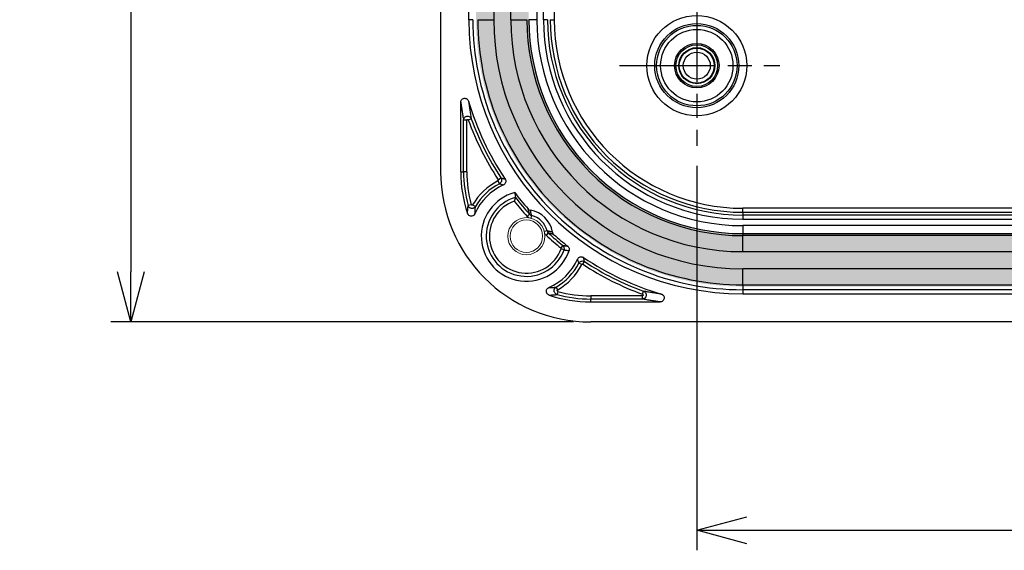
# Model space of a CAD drawing. Units: millimetres. Extents: x 0 to 2443, y 0 to 840.
# Drawn here: x 2058 to 2180, y 300 to 366 of the extents above; entities that cross this region are included whole.
import ezdxf

# ---------------------------------------------------------------- set-up
doc = ezdxf.new("R2010")
doc.units = ezdxf.units.MM
doc.linetypes.add('AM_ISO08W050', pattern=[18, 12, -1.5, 3, -1.5])
for name, color, linetype, lineweight in [('AM_5', 3, 'Continuous', 25), ('AM_7', 4, 'AM_ISO08W050', 25), ('ｶﾞｽｹｯﾄ', 5, 'Continuous', 25), ('ﾄｯﾌﾟｶﾊﾞｰ', 7, 'Continuous', 25), ('ﾌﾞﾗﾝﾄﾞﾌﾟﾗｸﾞ', 253, 'Continuous', 0)]:
    doc.layers.add(name, color=color, linetype=linetype, lineweight=lineweight)
doc.styles.get("Standard").update_dxf_attribs({"font": 'ISOCP.SHX', "bigfont": 'EXTFONT.SHX'})
doc.dimstyles.new('AM_ISO$0', dxfattribs={"dimtxt": 3.5, "dimasz": 2.5, "dimexe": 1, "dimexo": 1, "dimgap": 1.5, "dimtad": 1, "dimdsep": 46, "dimtxsty": 'STANDARD', "dimblk": 'OPEN30', "dimcen": 0, "dimclrd": 3, "dimclre": 3, "dimclrt": 2, "dimadec": 0, "dimazin": 2, "dimtp": 0.1, "dimtm": 0.1, "dimtfac": 0.71, "dimtmove": 0, "dimatfit": 3, "dimldrblk": 'OPEN30', "dimfxl": 1, "dimlwd": -1, "dimlwe": -1, "dimarcsym": 0})

# ---------------------------------------------------------------- blocks, each defined once
blk = doc.blocks.new('_Open30')
at = {"color": 0, "linetype": 'ByBlock', "lineweight": -2}
for p, q in [((-1, 0.26794919), (0, 0)), ((0, 0), (-1, -0.26794919)), ((0, 0), (-1, 0))]:
    blk.add_line(p, q, dxfattribs=at)
blk = doc.blocks.new('*D31')
at = {"layer": 'AM_5', "color": 3}
for p, q in [((2142.055734193546, 347.8038980825095), (2142.055734193546, 299.8540788342694)), ((2250.055734193544, 347.8038980825095), (2250.055734193544, 299.8540788342694)), ((2148.305734193546, 302.3540788342693), (2243.805734193544, 302.3540788342693))]:
    blk.add_line(p, q, dxfattribs=at)
at = {"layer": 'Defpoints', "color": 0}
for p in [(2142.055734193546, 350.3038980825095), (2250.055734193544, 350.3038980825095), (2250.055734193544, 302.3540788342693)]:
    blk.add_point(p, dxfattribs=at)
at = {"layer": 'AM_5', "color": 3, "xscale": 6.25, "yscale": 6.25, "zscale": 6.25, "rotation": 180}
blk.add_blockref('_Open30', (2142.055734193546, 302.3540788342693), dxfattribs=at)
at = {"layer": 'AM_5', "color": 3, "xscale": 6.25, "yscale": 6.25, "zscale": 6.25}
blk.add_blockref('_Open30', (2250.055734193544, 302.3540788342693), dxfattribs=at)
at = {"layer": 'AM_5', "color": 2, "insert": (2196.055734193545, 310.4790788342693), "char_height": 8.75, "attachment_point": 5}
blk.add_mtext('108', dxfattribs=at)
blk = doc.blocks.new('*D33')
at = {"layer": 'AM_5', "color": 3}
for p, q in [((2126.664482730916, 551.2747516495097), (2068.912539331819, 551.2747516495097)), ((2071.412539331819, 545.0247516495097), (2071.412539331819, 334.5830445155095)), ((2126.664482730916, 328.3330445155095), (2068.912539331819, 328.3330445155095))]:
    blk.add_line(p, q, dxfattribs=at)
at = {"layer": 'Defpoints', "color": 0}
for p in [(2129.164482730917, 551.2747516495097), (2071.412539331819, 328.3330445155095), (2129.164482730917, 328.3330445155095)]:
    blk.add_point(p, dxfattribs=at)
at = {"layer": 'AM_5', "color": 3, "xscale": 6.25, "yscale": 6.25, "zscale": 6.25}
for p, rotation in [((2071.412539331819, 551.2747516495097), 90), ((2071.412539331819, 328.3330445155095), 270)]:
    blk.add_blockref('_Open30', p, dxfattribs=dict(at, rotation=rotation))
at = {"layer": 'AM_5', "color": 2, "insert": (2063.286678111346, 439.8038980825099), "char_height": 8.75, "attachment_point": 5, "rotation": 90}
blk.add_mtext('223', dxfattribs=at)

msp = doc.modelspace()

# ---------------------------------------------------------------- hatches: boundary and pattern name
at = {"layer": 'ｶﾞｽｹｯﾄ'}
h = msp.add_hatch(color=256, dxfattribs=at)
edge = h.paths.add_edge_path()
edge.add_line((2121.07255561722, 439.8038980825094), (2121.072555624777, 366.0338980825095))
edge.add_arc((2147.785734201119, 366.03389808251), 26.71317857634222, 180.0000000000007, 270)
edge.add_line((2147.785734201119, 339.3207195061677), (2244.325734185973, 339.3207195061677))
edge.add_arc((2244.325734185973, 366.033898082509), 26.71317857634131, 269.999999999999, 360.0000000000012)
edge.add_line((2271.038912762314, 366.0338980825095), (2271.038912769872, 439.8038980825094))
edge.add_line((2271.038912769872, 439.8038980825094), (2277.612555617217, 439.8038980825094))
edge.add_line((2277.612555617217, 439.8038980825094), (2277.612555617217, 366.0338980876144))
edge.add_arc((2244.325734176692, 366.0338980993829), 33.28682144052527, 270.00000001203, 359.99999997974334, ccw=False)
edge.add_line((2244.325734183681, 332.7470766588576), (2147.785734203411, 332.7470766588576))
edge.add_arc((2147.785742925163, 366.0339068042622), 33.28683014540588, 180.0000150037458, 269.9999849874683, ccw=False)
edge.add_line((2114.498912779759, 366.0338980876145), (2114.498912769875, 439.8038980825096))
edge.add_line((2114.498912769875, 439.8038980825094), (2121.07255561722, 439.8038980825094))

# ---------------------------------------------------------------- linework, layer by layer
at = {"layer": 'AM_7'}
for p, q in [((2142.055734193544, 370.3038980825095), (2142.055734193547, 350.3038980825095)), ((2132.407821964953, 360.3038982474168), (2152.407821964953, 360.3038982474168))]:
    msp.add_line(p, q, dxfattribs=at)
at = {"layer": 'ﾄｯﾌﾟｶﾊﾞｰ'}
for p, q in [((2113.604474416305, 366.0338980825095), (2113.604474416305, 513.5738980825093)), ((2116.717111743156, 513.5738980825093), (2116.717111743156, 366.0338980825095)), ((2118.854356643935, 366.0338980825095), (2118.854356643935, 513.5738980825093)), ((2122.100630663265, 513.5738980825093), (2122.100630663265, 366.0338980825095)), ((2122.918761341735, 366.0338980825095), (2122.918761341735, 513.5738980825093)), ((2124.268578580945, 513.5738980825093), (2124.268578580945, 366.0338980825095)), ((2110.084880626516, 405.1170959820295), (2110.084880626516, 347.0630445154796)), ((2114.104169829807, 366.0338980825095), (2113.604474416305, 366.0338980825095)), ((2114.718330089119, 366.0338980825095), (2116.717111743156, 366.0338980825095)), ((2118.854356643935, 366.0338980825095), (2120.853138297972, 366.0338980825095)), ((2122.100630663265, 366.0338980825095), (2121.101239836251, 366.0338980825095)), ((2123.418456755235, 366.0338980825095), (2122.918761341735, 366.0338980825095)), ((2123.768883167446, 366.0338980825095), (2124.268578580945, 366.0338980825095)), ((2112.584880626515, 347.0630445154796), (2112.584880598535, 355.7302501410095)), ((2113.344515879961, 353.4971608195395), (2112.94457679738, 353.497160937668)), ((2112.944576817195, 347.0630445154796), (2112.944576801169, 353.497160869133)), ((2113.344515895255, 347.0630445154796), (2113.344515879961, 353.4971608178007)), ((2113.538423999044, 353.531448775957), (2113.914112072437, 353.6685988489407)), ((2112.584880626515, 347.0630445154796), (2112.944576817195, 347.0630445154796)), ((2113.344515895255, 347.0630445154796), (2112.944576817193, 347.0630445154796)), ((2117.236397606509, 345.9341987470689), (2117.419333834203, 345.5785506019647)), ((2117.274339856854, 346.0778395173934), (2117.609045053106, 346.2967543365401)), ((2113.897694092722, 342.9630773137046), (2113.512055752866, 342.8570851722529)), ((2114.080502231177, 342.9392538781172), (2114.426096346667, 342.7379681040904)), ((2121.187963743303, 341.7651449262639), (2120.892525122158, 341.4955762049758)), ((2244.325734193546, 342.5167424699095), (2147.785734193545, 342.5167424699095)), ((2147.785734193545, 342.0170470564081), (2147.785734193545, 342.5167424699095)), ((2147.785734199535, 342.0170470564085), (2147.785734219513, 341.6666206441509)), ((2147.785734199535, 342.0170470564085), (2244.325734187556, 342.0170470564085)), ((2244.325734167577, 341.6666206441509), (2147.785734219513, 341.6666206441509)), ((2147.785734193545, 341.6666206441537), (2147.785734193545, 341.1669252313595)), ((2121.435540020977, 341.6168968948416), (2121.352365740359, 341.2862764661472)), ((2147.785734193545, 341.1669252313595), (2244.325734193546, 341.1669252313595)), ((2123.368732951953, 339.6837038118874), (2123.038112595079, 339.6005295550549)), ((2123.516980958664, 339.4361276723189), (2123.247412254456, 339.1406890711623)), ((2244.325734193546, 340.3487945522295), (2147.785734193545, 340.3487945522295)), ((2147.785734193545, 340.3487945522295), (2147.785734193545, 339.349403725214)), ((2147.78573419894, 339.3494037252117), (2244.325734188151, 339.3494037252117)), ((2147.78573419894, 339.3494037252117), (2147.785734217784, 339.1013021869201)), ((2244.325734169307, 339.1013021869201), (2147.785734217784, 339.1013021869201)), ((2147.785734193545, 337.1025205334729), (2147.785734193545, 339.1013021869344)), ((2125.339069822306, 337.8814375974075), (2125.089740224114, 337.5687300367311)), ((2125.497047300805, 337.3196872438257), (2125.121384705408, 337.4563720650942)), ((2147.785734193545, 337.1025205334729), (2244.325734193546, 337.1025205334729)), ((2127.6860348616, 335.484561502481), (2127.330386709275, 335.667497694516)), ((2127.829675628637, 335.5225037447544), (2128.048590452342, 335.8572089417107)), ((2244.325734193546, 334.9652756321095), (2147.785734193545, 334.9652756321095)), ((2147.785734193545, 332.9664939780728), (2147.785734193545, 334.9652756321095)), ((2124.691090005349, 332.328666129272), (2124.489804200257, 332.6742602510581)), ((2124.714913421787, 332.1458579830276), (2124.608921269705, 331.7602196327154)), ((2135.283284908996, 331.7865878804691), (2135.420434674441, 332.1622749957565)), ((2147.785734197899, 332.9664939780946), (2147.785734213327, 332.3523337187576)), ((2147.785734197899, 332.9664939780946), (2244.325734189192, 332.9664939780946)), ((2244.325734173765, 332.3523337187576), (2147.785734213327, 332.3523337187576)), ((2147.785734193545, 332.352333718778), (2147.785734193545, 331.8526383053095)), ((2147.785734193545, 331.8526383053095), (2244.325734193546, 331.8526383053095)), ((2135.248996900865, 331.5926797689094), (2128.814880626515, 331.5926797842094)), ((2128.814880626515, 331.5926797842094), (2128.814880626515, 331.1927407061469)), ((2135.248996925858, 331.1927406830096), (2128.814880626515, 331.1927407061094)), ((2128.814880626515, 330.8330445155095), (2128.814880626515, 331.1927407061094)), ((2128.814880626515, 330.8330445155095), (2137.482071549545, 330.8330444899095)), ((2135.248996900966, 331.5926797689094), (2135.248996900966, 331.1927406944954)), ((2263.296587760575, 328.3330445155095), (2128.814880626515, 328.3330445155095))]:
    msp.add_line(p, q, dxfattribs=at)
for radius in [6.245054930740999, 5.245664103722001, 5.016851026106, 4.517155612596, 2.774977327052, 2.6, 2.25, 2.184510413908999, 1.684529452376]:
    msp.add_circle((2142.055734193546, 360.3038980825095), radius, dxfattribs=at)
for centre, radius, start, end in [((2147.785734193545, 366.0338980825095), 34.18125977724002, 180, 270), ((2147.785734193545, 366.0338980825095), 33.68156436373001, 180, 270.0000000336371), ((2147.785734193545, 366.0338980825095), 33.06740410441998, 180, 270.0000000075299), ((2147.785734193545, 366.0338980825095), 31.06862245038998, 180, 270), ((2147.785734193545, 366.0338980825095), 28.93137754960999, 180, 270), ((2147.785734193545, 366.0338980825095), 26.93259589557998, 180, 270.0000000515631), ((2147.785734193545, 366.0338980825095), 26.68449435729002, 180, 270.0000000115945), ((2147.785734193545, 366.0338980825095), 25.68510353028001, 180, 270), ((2147.785734193545, 366.0338980825095), 24.86697285181002, 180, 270), ((2147.785734193545, 366.0338980825095), 24.36727743830003, 180, 270.0000000610471), ((2147.785734193545, 366.0338980825095), 24.01685102610999, 180, 270.0000000142782), ((2147.785734193545, 366.0338980825095), 23.51715561259997, 180, 270), ((2147.785734193544, 366.033898082509), 35.69841538982893, 196.5376158023013, 213.8363549535367), ((2147.785734193544, 366.0338980825086), 36.45805065856799, 200.0553020515719, 213.1867992759912), ((2147.785734193545, 366.0338980825095), 36.05811158050981, 200.0553020149593, 213.1867992787295), ((2128.814880626515, 347.0630445154796), 18.73000000000005, 180, 270), ((2128.814880626515, 347.0630445154796), 16.23000000000018, 180, 198.6533153390482), ((2128.814880626514, 347.0630445154793), 15.87030380931868, 180, 195.3681840030605), ((2128.814880626516, 347.0630445154796), 15.47036473126056, 180, 195.368183989712), ((2120.785734193546, 339.0338980825092), 7.759635268739203, 117.2201204516812, 149.7820190609119), ((2120.785734193546, 339.0338980825095), 7.000000000000037, 114.1418026794265, 156.4382428890899), ((2120.785734193545, 339.0338980825095), 7.359696190675898, 117.2201204803912, 149.7820189773901), ((2120.785734193546, 339.0338980825095), 5.628573850850995, 104.9409039912995, 341.3742059156267), ((2147.785734193549, 366.0338980825127), 35.69841538983482, 217.1566603465233, 221.3791631401258), ((2120.785734193546, 339.0338980825095), 5.013480820884987, 105.8132655239918, 340.0060881363518), ((2120.785734193546, 339.0338980825095), 4.613724490077004, 109.0981341244759, 340.0060882477835), ((2147.785734193553, 366.0338980825163), 36.40568546380036, 218.4540532466551, 222.3784383595388), ((2147.78573419355, 366.0338980825134), 36.00574638573598, 218.0176941784874, 222.3784383601319), ((2120.785734193546, 339.0338980825095), 3.278573850851007, 8.966018031604289, 81.03398108844718), ((2120.785734193546, 339.0338980825095), 2.663480820884948, 14.12089685547904, 75.87910792337085), ((2120.785734260176, 339.0338980884112), 2.374999933108362, 5.060102286568446, 5.062979049994721), ((2147.785734193564, 366.0338980825309), 36.00574638575832, 227.6215615059356, 231.4337640303566), ((2147.785734193545, 366.0338980825093), 35.69841538982968, 228.6208368894568, 232.2924153232691), ((2147.785734193547, 366.0338980825116), 36.40568546379269, 227.6215615052255, 231.433764028825), ((2125.027428441061, 337.4905453948518), 0.0999779802408068, 340.0129010421556, 51.44577155896482), ((2120.785734193546, 339.0338980825095), 7.000000000000012, 293.561995986319, 335.8578927718795), ((2120.785734193546, 339.0338980825092), 7.359696190675737, 300.2179809872018, 332.7798795184316), ((2147.785734193547, 366.0338980825118), 36.45805065857251, 236.8132007239845, 249.9446979781046), ((2147.785734193545, 366.03389808251), 35.69841538983034, 236.1636035262718, 253.462413433661), ((2147.785734193545, 366.0338980825081), 36.05811158050855, 236.8132007186551, 249.9446979767776), ((2120.785734193546, 339.0338980825095), 7.759635268738845, 300.2179810067493, 332.7798795785848), ((2128.814880626515, 347.0630445154798), 15.47036473126013, 254.6318160029622, 270), ((2128.814880626515, 347.0630445154788), 16.22999999999921, 251.3466320237156, 270), ((2128.814880626515, 347.0630445154798), 15.87030380932022, 254.6318159897007, 270)]:
    msp.add_arc(centre, radius, start, end, dxfattribs=at)
for centre, major_axis, ratio, start_param, end_param in [((2145.149596133509, 354.7668991253597), (12.83253345026621, -46.49091031144692), 0.6376066786908755, 4.514755433252316, 4.561447784686905), ((2117.190156362334, 346.0232215989654), (-0.0983870555999152, 0.0205390749029472), 0.9968225258164443, 2.254111462149314, 3.924514542770237), ((2124.969553603019, 344.969293244098), (-2.080278383183491, 15.12533901712914), 0.3701332730788791, 1.552763065983254, 1.593391242326519), ((2121.558299004304, 342.1022667486827), (-0.4787587652272271, -0.1470975599613739), 0.9994707227337295, 0.4405963826702149, 1.025214874354526), ((2123.85412074894, 339.8064740768916), (0.1467868007400504, 0.4788755726029457), 0.9994701266322792, 2.115728551941678, 2.700322698594082), ((2125.027362950433, 337.4905594969744), (0.0796205081460202, 0.4936154060429051), 0.9995959164625443, 4.523469241628476, 5.769749739668857)]:
    msp.add_ellipse(centre, major_axis=major_axis, ratio=ratio, start_param=start_param, end_param=end_param, dxfattribs=at)
for points, knots in [([(2112.58488057711, 355.7302501410102), (2112.584882287538, 355.7851543266386), (2112.593800185543, 355.8397080021596), (2112.628210659106, 355.9419389668374), (2112.65289914073, 355.9891712409612), (2112.72383635473, 356.0845264397788), (2112.773182770788, 356.1291202207826), (2112.885433531068, 356.1959533521431), (2112.946990056908, 356.2178995075744), (2113.075132451685, 356.2369148006096), (2113.140437318478, 356.2337829128264), (2113.267265763101, 356.202399703742), (2113.327417370027, 356.1740539168052), (2113.423344498079, 356.1031222182662), (2113.460960718692, 356.0646937515253), (2113.523888887091, 355.9758655981032), (2113.548273301825, 355.92566365988), (2113.564049558746, 355.8725299822036)], [9.998713578e-07, 9.998713578e-07, 9.998713578e-07, 9.998713578e-07, 0.0164722683249578, 0.0164722683249578, 0.0323623366879614, 0.0323623366879614, 0.0521300313674205, 0.0521300313674205, 0.0715626573536489, 0.0715626573536489, 0.0910035596365076, 0.0910035596365076, 0.1107669978224792, 0.1107669978224792, 0.1267982262974109, 0.1267982262974109, 0.1434261579172058, 0.1434261579172058, 0.1434261579172058, 0.1434261579172058]), ([(2112.584880609488, 355.7302501387053), (2112.611604387113, 355.5463618917611), (2112.666538699633, 355.1782190625124), (2112.753076248956, 354.6270326673994), (2112.844722340245, 354.0707616948196), (2112.910574096376, 353.6894630438396), (2112.944576801166, 353.4971608019396)], [1.6287855e-09, 1.6287855e-09, 1.6287855e-09, 1.6287855e-09, 0.25, 0.5, 0.75, 1, 1, 1, 1]), ([(2112.944576797436, 353.4971608688457), (2112.944659368316, 353.557014906246), (2112.955606993875, 353.6144642640129), (2112.97462989506, 353.6667567766294), (2112.993652961368, 353.7190497431579), (2113.020920439521, 353.7661709244567), (2113.052495223501, 353.8059783630056), (2113.084069874781, 353.845785634252), (2113.119611837648, 353.8785631215303), (2113.158931676677, 353.9058951140521), (2113.198251519559, 353.9332271092528), (2113.241328266042, 353.955065808427), (2113.289275884572, 353.9707328660966), (2113.337223500751, 353.9863999229985), (2113.390083771207, 353.9957466021428), (2113.446796347904, 353.9955370237258), (2113.503508873229, 353.9953274454985), (2113.564081727925, 353.9853414437839), (2113.623658111574, 353.9626246329913), (2113.683234603155, 353.9399077810433), (2113.741817794139, 353.9044332988806), (2113.792789328838, 353.8550471321241), (2113.843760817365, 353.8056610101032), (2113.887081009133, 353.7423274001314), (2113.914111126319, 353.668598531505)], [4.65757412e-08, 4.65757412e-08, 4.65757412e-08, 4.65757412e-08, 0.1249994807749484, 0.1249994807749484, 0.1249994807749484, 0.25, 0.25, 0.25, 0.3749999938742443, 0.3749999938742443, 0.3749999938742443, 0.5, 0.5, 0.5, 0.625, 0.625, 0.625, 0.7499998867715111, 0.7499998867715111, 0.7499998867715111, 0.875, 0.875, 0.875, 1, 1, 1, 1]), ([(2113.344515879963, 353.4971608178007), (2113.344519131385, 353.5095811629353), (2113.346677293076, 353.5209013799822), (2113.350481381303, 353.5313356104512), (2113.354285472386, 353.5417698487529), (2113.359735492476, 353.5513180991461), (2113.366019824057, 353.5593752498278), (2113.372304155639, 353.5674324005094), (2113.379422798712, 353.5739984514794), (2113.387284818982, 353.5794847679479), (2113.395146839252, 353.5849710844161), (2113.403752236719, 353.5893776663829), (2113.41334216045, 353.5925173760679), (2113.422932084182, 353.5956570857529), (2113.433506534179, 353.5975299231561), (2113.444847101252, 353.5974734400911), (2113.456187668326, 353.5974169570263), (2113.468294352475, 353.5954311534929), (2113.480237145887, 353.5907911661461), (2113.492179939299, 353.5861511787993), (2113.503958841972, 353.5788570076395), (2113.514101231697, 353.5690612162071), (2113.52424362142, 353.5592654247744), (2113.532749498196, 353.5469680130696), (2113.538423528325, 353.5314486110494)], [9.3834991e-08, 9.3834991e-08, 9.3834991e-08, 9.3834991e-08, 0.125, 0.125, 0.125, 0.25, 0.25, 0.25, 0.375, 0.375, 0.375, 0.5, 0.5, 0.5, 0.625, 0.625, 0.625, 0.75, 0.75, 0.75, 0.875, 0.875, 0.875, 1, 1, 1, 1]), ([(2117.419333832724, 345.5785506189691), (2117.435054308423, 345.5738419808158), (2117.450904561456, 345.5690770588772), (2117.466870664787, 345.5642591230203), (2117.489568427196, 345.5574098398169), (2117.512500344761, 345.5504533888198), (2117.535626116512, 345.5433995434278), (2117.567012470559, 345.533826047189), (2117.598755589748, 345.524074120058), (2117.631188791633, 345.5140306913108), (2117.639462432473, 345.5114686339925), (2117.647781015959, 345.5088875628978), (2117.656150156539, 345.5062855006272), (2117.6973268641, 345.4934831876349), (2117.739725642177, 345.4801751199341), (2117.784073957677, 345.4661125182165), (2117.792106923706, 345.4635653098139), (2117.800203898045, 345.4609932522335), (2117.808363617964, 345.4583963339296), (2117.845251994817, 345.4466562126979), (2117.883422761921, 345.4344079235073), (2117.922759685734, 345.4216502676104)], [0, 0, 0, 0, 0.1032365945943799, 0.1032365945943799, 0.1032365945943799, 0.25, 0.25, 0.25, 0.4491876531936742, 0.4491876531936742, 0.4491876531936742, 0.5, 0.5, 0.5, 0.75, 0.75, 0.75, 0.7952833773886056, 0.7952833773886056, 0.7952833773886056, 0.9999999984337705, 0.9999999984337705, 0.9999999984337705, 0.9999999984337705]), ([(2117.609045051767, 346.2967543392147), (2117.625385328319, 346.2925576629352), (2117.641864064159, 346.2883088732867), (2117.658466822609, 346.2840108434807), (2117.682069666935, 346.2779006703602), (2117.70592319013, 346.2716909527326), (2117.729985505528, 346.2653903526761), (2117.762642939466, 346.2568391627062), (2117.795685270124, 346.2481196884887), (2117.829463254369, 346.2391317648048), (2117.838079946315, 346.2368389645878), (2117.846744559967, 346.2345286436957), (2117.855463028957, 346.2321990218072), (2117.898358454723, 346.220737132925), (2117.942555382372, 346.2088101504946), (2117.988800879855, 346.1961837968609), (2117.997177490131, 346.1938967408368), (2118.005621337293, 346.1915867427979), (2118.014131387023, 346.189253810983), (2118.052603525835, 346.1787071186045), (2118.092428656774, 346.1676917318027), (2118.133512119429, 346.156207374649)], [0, 0, 0, 0, 0.1032365970429305, 0.1032365970429305, 0.1032365970429305, 0.25, 0.25, 0.25, 0.4491876532643079, 0.4491876532643079, 0.4491876532643079, 0.5, 0.5, 0.5, 0.75, 0.75, 0.75, 0.7952833828811099, 0.7952833828811099, 0.7952833828811099, 1, 1, 1, 1]), ([(2118.13351211764, 346.1562073778718), (2118.157146617724, 346.1209516120666), (2118.176197222405, 346.082830192725), (2118.203491585727, 346.0047455304384), (2118.212138651112, 345.9652618452485), (2118.222191372086, 345.8596511976066), (2118.215427525965, 345.7935422099945), (2118.176512493631, 345.6672243905857), (2118.144538788976, 345.6083273862541), (2118.078296641606, 345.5290134212871), (2118.051518052744, 345.5033505139807), (2117.991427144215, 345.4573542846788), (2117.958071537112, 345.4374798059639), (2117.922759711624, 345.4216502792494)], [1.8123975549e-06, 1.8123975549e-06, 1.8123975549e-06, 1.8123975549e-06, 0.0127352585133796, 0.0127352585133796, 0.0248171251560497, 0.0248171251560497, 0.0445617523962775, 0.0445617523962775, 0.0644702072062806, 0.0644702072062806, 0.0755632029000933, 0.0755632029000933, 0.0871724704042721, 0.0871724704042721, 0.0871724704042721, 0.0871724704042721]), ([(2114.080502225876, 342.9392538747095), (2114.074559112745, 342.9290544863195), (2114.06737858478, 342.9207921469795), (2114.059704501749, 342.9141099163628), (2114.052030418719, 342.9074276857461), (2114.043862780622, 342.9023255638528), (2114.035307106371, 342.8984513918128), (2114.026751432119, 342.8945772197729), (2114.017807721712, 342.8919309975861), (2114.008285567617, 342.8905675013195), (2113.998763413522, 342.8892040050528), (2113.988662815739, 342.8891232347062), (2113.978102973152, 342.8908406938745), (2113.967543130566, 342.892558153043), (2113.956524043175, 342.8960738417263), (2113.945955964177, 342.9019126206995), (2113.935387885179, 342.9077513996726), (2113.925270814572, 342.915913268936), (2113.916857796451, 342.9260741392327), (2113.90844477833, 342.9362350095296), (2113.901735812695, 342.9483948808595), (2113.897694086646, 342.9630773107394)], [0, 0, 0, 0, 0.1428571428571, 0.1428571428571, 0.1428571428571, 0.2857142857143, 0.2857142857143, 0.2857142857143, 0.4285714285714001, 0.4285714285714001, 0.4285714285714001, 0.5714285714286, 0.5714285714286, 0.5714285714286, 0.7142857142857001, 0.7142857142857001, 0.7142857142857001, 0.8571428571429, 0.8571428571429, 0.8571428571429, 1, 1, 1, 1]), ([(2119.419585248576, 343.8577657167493), (2119.419213229954, 343.8566293950162), (2119.416827014323, 343.8493296868321), (2119.407395955068, 343.820309004939), (2119.399558796441, 343.7961130559718), (2119.378475158963, 343.7301719835955), (2119.364722850296, 343.6866933403735), (2119.338574193669, 343.6023792299916), (2119.326628013588, 343.5633531257763), (2119.302119258061, 343.4819812248365), (2119.289530379302, 343.4395116546723), (2119.276828701185, 343.3958999513857), (2119.276505751509, 343.3947905860209), (2119.2761829379, 343.393681182265)], [-0.0687158265673525, -0.0687158265673525, -0.0687158265673525, -0.0687158265673525, -0.0572198917100376, -0.0572198917100376, -0.0430174022781806, -0.0430174022781806, -0.0262016815519563, -0.0262016815519563, -0.0132807146959282, -0.0132807146959282, 0, 0, 0.0003466246944935, 0.0003466246944935, 0.0003466246944935, 0.0003466246944935]), ([(2113.437422896397, 341.8720234467012), (2113.439888204829, 341.9479869191498), (2113.443047979629, 342.0220188031458), (2113.446857627884, 342.0950256364684), (2113.447815583115, 342.1133835722208), (2113.448814971808, 342.1316763263167), (2113.449855868092, 342.149917492284), (2113.454819259509, 342.2368983452143), (2113.460737741132, 342.3227322120784), (2113.46711793928, 342.4033576823344), (2113.467396879127, 342.4068825973632), (2113.467676649943, 342.4103976100894), (2113.467957197646, 342.4139023944503), (2113.474654720044, 342.4975721998039), (2113.481797702589, 342.5753717591986), (2113.489214418613, 342.6489964843099), (2113.490058786718, 342.6573784109444), (2113.490906819148, 342.6657062404588), (2113.491758130257, 342.6739795900009), (2113.498384520771, 342.7383772518306), (2113.505209217715, 342.7994746405611), (2113.512055726334, 342.8570851581812)], [0, 0, 0, 0, 0.1997674652431749, 0.1997674652431749, 0.1997674652431749, 0.25, 0.25, 0.25, 0.4895279296207037, 0.4895279296207037, 0.4895279296207037, 0.5, 0.5, 0.5, 0.75, 0.75, 0.75, 0.7784616568072948, 0.7784616568072948, 0.7784616568072948, 1, 1, 1, 1]), ([(2114.369325708089, 341.8320593310705), (2114.355426135657, 341.8001897303107), (2114.338246177313, 341.7698532825702), (2114.298308016368, 341.7138342941782), (2114.275779808187, 341.6882118524336), (2114.204238591602, 341.6218797971656), (2114.149848087878, 341.5879523200688), (2114.029542392719, 341.5416249146756), (2113.964504133141, 341.5303328923533), (2113.833637325768, 341.5334572325491), (2113.769086134505, 341.5478946711178), (2113.648568897508, 341.6011540116126), (2113.593906504335, 341.6397129918359), (2113.523769307668, 341.7137338449527), (2113.50204415684, 341.7422266281487), (2113.464587156425, 341.804082372563), (2113.449123876293, 341.8373601772455), (2113.437422881866, 341.872023460282)], [1.007783233e-06, 1.007783233e-06, 1.007783233e-06, 1.007783233e-06, 0.0104316537149148, 0.0104316537149148, 0.0206404983217363, 0.0206404983217363, 0.0397000079144065, 0.0397000079144065, 0.0593165313535274, 0.0593165313535274, 0.0789723795721091, 0.0789723795721091, 0.0988457218629756, 0.0988457218629756, 0.109564159555439, 0.109564159555439, 0.1205396354301511, 0.1205396354301511, 0.1205396354301511, 0.1205396354301511]), ([(2114.369326016403, 341.8320592828907), (2114.370988480357, 341.9192486664779), (2114.37369885823, 342.0037409932127), (2114.377345306037, 342.087150423486), (2114.380991753866, 342.1705598542815), (2114.385625683392, 342.2528625627415), (2114.390784740272, 342.3298143259094), (2114.395943797152, 342.4067660890774), (2114.401579694576, 342.4783922159809), (2114.407526527498, 342.5462091882362), (2114.41347336042, 342.6140261604917), (2114.419744189877, 342.6780261303745), (2114.426096354114, 342.737968073817)], [1.5646645e-09, 1.5646645e-09, 1.5646645e-09, 1.5646645e-09, 0.25, 0.25, 0.25, 0.5, 0.5, 0.5, 0.75, 0.75, 0.75, 1, 1, 1, 1]), ([(2120.999373915758, 342.4358522862119), (2121.037605227802, 342.3924555797066), (2121.083071271812, 342.3560120225902), (2121.184434005111, 342.3002860610918), (2121.239566452502, 342.2814245137195), (2121.296695531233, 342.2724108887187)], [-0.0347020524835591, -0.0347020524835591, -0.0347020524835591, -0.0347020524835591, -0.017351748153676, -0.017351748153676, -1.0000004348e-06, -1.0000004348e-06, -1.0000004348e-06, -1.0000004348e-06]), ([(2121.187963742183, 341.7651449297768), (2121.17868442447, 341.7948153288328), (2121.169162446173, 341.825746083988), (2121.159440000725, 341.8578734225414), (2121.149717555277, 341.8900007610948), (2121.139794536891, 341.9233245868559), (2121.129659233257, 341.9579582099511), (2121.119523929623, 341.9925918330464), (2121.109176422093, 342.02853532663), (2121.098645095607, 342.0657681337512), (2121.088113769121, 342.1030009408728), (2121.077398682404, 342.1415231149761), (2121.066546494621, 342.1812312383488), (2121.055694306839, 342.2209393617216), (2121.044704706575, 342.261833155967), (2121.033511150397, 342.3042359731549), (2121.022317594219, 342.3466387903431), (2121.01092041017, 342.3905509206884), (2120.999373926168, 342.4358522953824)], [0, 0, 0, 0, 0.1666666666667, 0.1666666666667, 0.1666666666667, 0.3333333333333001, 0.3333333333333001, 0.3333333333333001, 0.5, 0.5, 0.5, 0.6666666666667, 0.6666666666667, 0.6666666666667, 0.8333333333332998, 0.8333333333332998, 0.8333333333332998, 1, 1, 1, 1]), ([(2121.435540000099, 341.6168968220895), (2121.428958781029, 341.6456709451998), (2121.422169681914, 341.6757087420369), (2121.415196478039, 341.7069511284412), (2121.408223274031, 341.7381935154442), (2121.401066054448, 341.7706408632341), (2121.393710272017, 341.8044065777301), (2121.386354489586, 341.8381722922261), (2121.378800083957, 341.8732560849046), (2121.371061999842, 341.9096413906034), (2121.363323915728, 341.9460266963022), (2121.355402118809, 341.9837133736769), (2121.34732699385, 342.022598826097), (2121.33925186889, 342.0614842785171), (2121.33102356344, 342.101569277748), (2121.322587868077, 342.1431714303276), (2121.314152172715, 342.1847735829069), (2121.305508954915, 342.2278920921515), (2121.29669552674, 342.2724108602415)], [3.193503e-09, 3.193503e-09, 3.193503e-09, 3.193503e-09, 0.1666666666667, 0.1666666666667, 0.1666666666667, 0.3333333333333001, 0.3333333333333001, 0.3333333333333001, 0.5, 0.5, 0.5, 0.6666666666667, 0.6666666666667, 0.6666666666667, 0.8333333333332998, 0.8333333333332998, 0.8333333333332998, 1, 1, 1, 1]), ([(2121.083487596792, 341.3373682739546), (2121.05563822451, 341.3547828254866), (2120.988909411647, 341.4004251976526), (2120.926896166936, 341.4579086964495), (2120.892525115255, 341.4955761986194)], [0.5658367288279171, 0.5658367288279171, 0.5658367288279171, 0.5658367288279171, 0.75, 1, 1, 1, 1]), ([(2123.247412251295, 339.1406890677095), (2123.209105760635, 339.1756405200094), (2123.155799769936, 339.2355650580134), (2123.105451939919, 339.3021307391866), (2123.089900822961, 339.3262167099481)], [0, 0, 0, 0, 0.3333333333333001, 0.4999543154945114, 0.4999543154945114, 0.4999543154945114, 0.4999543154945114]), ([(2124.024247075325, 339.5448593811459), (2124.003670063835, 339.5489331239617), (2123.983501515191, 339.5529487770741), (2123.963755045589, 339.5569015288474), (2123.943793665072, 339.5608973004371), (2123.924263591676, 339.5648288015514), (2123.905178917283, 339.5686911317321), (2123.878870238325, 339.5740154460309), (2123.853408027966, 339.5792084859213), (2123.828701071339, 339.5842835096671), (2123.81775546409, 339.5865318325805), (2123.806958081091, 339.5887570045709), (2123.796300866663, 339.5909603131272), (2123.765413381756, 339.5973460962266), (2123.735703348046, 339.6035476256502), (2123.707067883382, 339.6095778974534), (2123.703521105876, 339.6103248045715), (2123.69999081423, 339.6110690848682), (2123.696476809145, 339.6118107671386), (2123.664591932669, 339.6185405375843), (2123.634047961413, 339.6250560806789), (2123.604688391715, 339.6313801736649), (2123.602156428828, 339.6319255620647), (2123.599633274581, 339.6324695279734), (2123.597118852748, 339.6330120806752), (2123.570477103517, 339.6387607394069), (2123.544815649403, 339.64435075556), (2123.520042046334, 339.6497949956733), (2123.512370672434, 339.6514808546656), (2123.50478442774, 339.6531527835402), (2123.497278558829, 339.6548116327208), (2123.478257634456, 339.6590153891666), (2123.459752911996, 339.6631351105329), (2123.441685665302, 339.6671859105857), (2123.429631139778, 339.6698886175038), (2123.417771341059, 339.6725605669888), (2123.406115593697, 339.67519888696), (2123.393408098151, 339.678075273883), (2123.380943129967, 339.6809116973386), (2123.368732847815, 339.6837044094819)], [0, 0, 0, 0, 0.0710419783589507, 0.0710419783589507, 0.0710419783589507, 0.1428571428571, 0.1428571428571, 0.1428571428571, 0.2418560604279044, 0.2418560604279044, 0.2418560604279044, 0.2857142857143, 0.2857142857143, 0.2857142857143, 0.4128272645018207, 0.4128272645018207, 0.4128272645018207, 0.4285714285714001, 0.4285714285714001, 0.4285714285714001, 0.5714285714286, 0.5714285714286, 0.5714285714286, 0.5837485402700933, 0.5837485402700933, 0.5837485402700933, 0.7142857142857001, 0.7142857142857001, 0.7142857142857001, 0.7547077500643562, 0.7547077500643562, 0.7547077500643562, 0.8571428571429, 0.8571428571429, 0.8571428571429, 0.9254878924366355, 0.9254878924366355, 0.9254878924366355, 0.9999999940333693, 0.9999999940333693, 0.9999999940333693, 0.9999999940333693]), ([(2124.187688389432, 339.2475377679748), (2124.166624832243, 339.2529065580147), (2124.14597417871, 339.258214322022), (2124.12575089324, 339.2634535435673), (2124.105549491771, 339.2686870956511), (2124.085774527625, 339.2738522633438), (2124.066440455088, 339.2789416588982), (2124.039474438946, 339.2860400455631), (2124.013365897832, 339.2929911024337), (2123.988021181657, 339.299809695905), (2123.977002944275, 339.3027739777285), (2123.966129065019, 339.3057132376248), (2123.955391774481, 339.3086288677716), (2123.923683516457, 339.3172390057457), (2123.893166910125, 339.3256425761387), (2123.863736563697, 339.3338514594252), (2123.860276845874, 339.3348164640297), (2123.856832140534, 339.3357787784453), (2123.853402274368, 339.3367384267326), (2123.820795997112, 339.3458613943974), (2123.78953099105, 339.3547431449751), (2123.759450132481, 339.3634071965189), (2123.756674326658, 339.3642066991219), (2123.753908603455, 339.365004349567), (2123.751152869374, 339.3658001584822), (2123.724045258391, 339.3736283733483), (2123.697904149393, 339.3812784299412), (2123.672639398184, 339.3887628040511), (2123.664567301283, 339.3911540642128), (2123.656584619652, 339.3935284539455), (2123.648686137881, 339.3958871069574), (2123.629350114579, 339.4016612507637), (2123.610518724944, 339.4073410415183), (2123.592114503644, 339.4129447187688), (2123.5795038353, 339.4167843876228), (2123.567093801551, 339.4205882728388), (2123.554894692007, 339.4243515899741), (2123.542017713278, 339.4283240237423), (2123.529375744203, 339.4322512646898), (2123.516980958684, 339.4361276722587)], [0, 0, 0, 0, 0.0714672394573731, 0.0714672394573731, 0.0714672394573731, 0.1428571428571, 0.1428571428571, 0.1428571428571, 0.2424275403388424, 0.2424275403388424, 0.2424275403388424, 0.2857142857143, 0.2857142857143, 0.2857142857143, 0.4135442337467147, 0.4135442337467147, 0.4135442337467147, 0.4285714285714001, 0.4285714285714001, 0.4285714285714001, 0.5714285714286, 0.5714285714286, 0.5714285714286, 0.5846111635440369, 0.5846111635440369, 0.5846111635440369, 0.7142857142857001, 0.7142857142857001, 0.7142857142857001, 0.7557167788755531, 0.7557167788755531, 0.7557167788755531, 0.8571428571429, 0.8571428571429, 0.8571428571429, 0.9266405345266084, 0.9266405345266084, 0.9266405345266084, 0.9999999965488234, 0.9999999965488234, 0.9999999965488234, 0.9999999965488234]), ([(2124.024247075408, 339.5448593811589), (2124.033260690744, 339.4877303086869), (2124.052122225672, 339.4325978653942), (2124.107848158285, 339.3312351337636), (2124.144291699336, 339.2857690870094), (2124.187688389425, 339.2475377679669)], [-0.0347025737207413, -0.0347025737207413, -0.0347025737207413, -0.0347025737207413, -0.017351564943593, -0.017351564943593, -1.0000004323e-06, -1.0000004323e-06, -1.0000004323e-06, -1.0000004323e-06]), ([(2125.339069822723, 337.88143759583), (2125.372784180683, 337.8762035923646), (2125.407060779747, 337.8709284520103), (2125.441768739777, 337.8656358760975), (2125.471091781307, 337.8611644400594), (2125.500722717674, 337.8566805373234), (2125.530582585041, 337.8521977158769), (2125.572013066797, 337.8459778137631), (2125.613883159153, 337.8397600085207), (2125.656830387764, 337.8334568754276), (2125.681473449892, 337.8298401461198), (2125.706471162207, 337.8261954783893), (2125.731944029483, 337.8225077059467), (2125.782854330253, 337.8151372909015), (2125.835664058845, 337.8075942558098), (2125.890053836598, 337.7999458741133), (2125.910305342013, 337.7970980734835), (2125.930775901736, 337.7942356261347), (2125.951449020301, 337.7913618579969)], [0, 0, 0, 0, 0.1806831023777834, 0.1806831023777834, 0.1806831023777834, 0.3333333333333001, 0.3333333333333001, 0.3333333333333001, 0.54513509825694, 0.54513509825694, 0.54513509825694, 0.6666666666667, 0.6666666666667, 0.6666666666667, 0.9095607481758086, 0.9095607481758086, 0.9095607481758086, 1, 1, 1, 1]), ([(2125.497047305001, 337.3196872702211), (2125.56030971908, 337.3107990268688), (2125.625505463267, 337.3017619907853), (2125.691794481367, 337.2927090529884), (2125.758083499467, 337.2836561151917), (2125.825467514276, 337.2745866592873), (2125.896472607227, 337.2651941306124), (2125.967477700177, 337.2558016019377), (2126.042102205786, 337.2460865718847), (2126.119509919361, 337.2362106510568)], [0, 0, 0, 0, 0.3333333333333001, 0.3333333333333001, 0.3333333333333001, 0.6666666666667, 0.6666666666667, 0.6666666666667, 1, 1, 1, 1]), ([(2125.951449020301, 337.7913618579969), (2125.994224531781, 337.7582921408952), (2126.031359103242, 337.7185070247238), (2126.088663991771, 337.6327609121617), (2126.109775170037, 337.5881773482599), (2126.138372856082, 337.4941550967023), (2126.145661859542, 337.4452169178999), (2126.145703360122, 337.3416724302592), (2126.136863323076, 337.2876985355993), (2126.119509926515, 337.2362106486457)], [1.0000004058e-06, 1.0000004058e-06, 1.0000004058e-06, 1.0000004058e-06, 0.0162214185517603, 0.0162214185517603, 0.0309408289795764, 0.0309408289795764, 0.0457042595866648, 0.0457042595866648, 0.0620045551785883, 0.0620045551785883, 0.0620045551785883, 0.0620045551785883]), ([(2127.17347117147, 336.1708896477353), (2127.19083074757, 336.2096223608139), (2127.213050584141, 336.2459881009952), (2127.264783078331, 336.3105347011765), (2127.293675548823, 336.3388029856881), (2127.37788917597, 336.4033256041955), (2127.43752664272, 336.4326440607003), (2127.565260007376, 336.4666274118499), (2127.632149515157, 336.4707473407343), (2127.73452030445, 336.4566382301412), (2127.770478018184, 336.4475409480024), (2127.84133938317, 336.4209804682969), (2127.875876906287, 336.4032371922263), (2127.908022000742, 336.381690410863)], [2.1534279294e-06, 2.1534279294e-06, 2.1534279294e-06, 2.1534279294e-06, 0.0127356706161584, 0.0127356706161584, 0.024818042477231, 0.024818042477231, 0.0445627826750158, 0.0445627826750158, 0.0644712487249949, 0.0644712487249949, 0.0755644050768738, 0.0755644050768738, 0.0871739514841032, 0.0871739514841032, 0.0871739514841032, 0.0871739514841032]), ([(2127.330386717571, 335.6674977324439), (2127.318984191862, 335.7055667712161), (2127.307251608944, 335.7443976629956), (2127.295235628935, 335.7837900154184), (2127.283219648926, 335.8231823678413), (2127.270922783178, 335.86313493019), (2127.258121600571, 335.9043140489228), (2127.245320417964, 335.9454931676555), (2127.232015416015, 335.9878985783926), (2127.21794862414, 336.0322378479814), (2127.203881832266, 336.0765771175702), (2127.189050549115, 336.1228515100479), (2127.173471117474, 336.1708897009403)], [0, 0, 0, 0, 0.25, 0.25, 0.25, 0.5, 0.5, 0.5, 0.75, 0.75, 0.75, 1, 1, 1, 1]), ([(2127.330386725183, 335.6674977285288), (2127.355111256409, 335.7155389550539), (2127.387270289405, 335.7584274962185), (2127.423215524194, 335.7940302566799), (2127.459160765849, 335.829633023942), (2127.498503128564, 335.858283799018), (2127.542670072424, 335.8814404115797), (2127.586837012065, 335.9045970219295), (2127.635958588707, 335.9219890254603), (2127.689266598205, 335.9312828865664), (2127.742574607702, 335.9405767476724), (2127.800026867735, 335.9419843004339), (2127.86138974255, 335.9311711424002), (2127.922752617363, 335.920357984367), (2127.987907061049, 335.8968815159544), (2128.048590448505, 335.8572089448105)], [0, 0, 0, 0, 0.1999999808987927, 0.1999999808987927, 0.1999999808987927, 0.4, 0.4, 0.4, 0.6, 0.6, 0.6, 0.8, 0.8, 0.8, 1, 1, 1, 1]), ([(2127.686034862885, 335.4845615113095), (2127.691109801685, 335.4944243908094), (2127.697465689025, 335.5028003789096), (2127.704597904635, 335.5098783772928), (2127.711730120245, 335.5169563756763), (2127.719638664125, 335.5227363843428), (2127.728487309358, 335.5273660964094), (2127.737335954592, 335.5319958084761), (2127.747124701178, 335.5354752239427), (2127.757806317379, 335.537335721076), (2127.768487933579, 335.5391962182096), (2127.780062419392, 335.5394377970094), (2127.792232174861, 335.5373087212095), (2127.80440193033, 335.5351796454095), (2127.817166955455, 335.5306799150094), (2127.829675628706, 335.5225037447094)], [0, 0, 0, 0, 0.2, 0.2, 0.2, 0.4, 0.4, 0.4, 0.6, 0.6, 0.6, 0.8, 0.8, 0.8, 1, 1, 1, 1]), ([(2128.048590448059, 335.8572089441282), (2128.044393771935, 335.8735492201331), (2128.040145048503, 335.890027911928), (2128.035847069279, 335.9066306364007), (2128.029736967802, 335.93023343344), (2128.023527290206, 335.9540869296277), (2128.017226463862, 335.9781493939077), (2128.008674966913, 336.0108070293691), (2127.999954696944, 336.0438498864708), (2127.990967241622, 336.0776275620994), (2127.988674560899, 336.0862441752606), (2127.986364441756, 336.0949086556793), (2127.984035132958, 336.1036269175043), (2127.97257478444, 336.1465213242327), (2127.96065202674, 336.1907154322907), (2127.948019907973, 336.2369647685955), (2127.94573180794, 336.2453420732968), (2127.943420438939, 336.2537868334444), (2127.941085962082, 336.2622979134876), (2127.930532283674, 336.3007747145705), (2127.919506354913, 336.3406069217528), (2127.908022011688, 336.3816904035386)], [0, 0, 0, 0, 0.1032365944310993, 0.1032365944310993, 0.1032365944310993, 0.25, 0.25, 0.25, 0.4491876535314291, 0.4491876535314291, 0.4491876535314291, 0.5, 0.5, 0.5, 0.75, 0.75, 0.75, 0.7952833779393568, 0.7952833779393568, 0.7952833779393568, 0.9999999963344866, 0.9999999963344866, 0.9999999963344866, 0.9999999963344866]), ([(2123.623845444167, 331.6855915398489), (2123.590901085031, 331.6967133838359), (2123.559203681086, 331.711235228034), (2123.499969547027, 331.7462353362103), (2123.472512310379, 331.7664894235008), (2123.400301057566, 331.8320942133889), (2123.36184414562, 331.8833828658758), (2123.305393607815, 331.9992837821696), (2123.288578533909, 332.0631169692474), (2123.280494337686, 332.1937732626993), (2123.28935667831, 332.2593255121796), (2123.33211296027, 332.3839623221374), (2123.365856626898, 332.4417252820353), (2123.43360989676, 332.5179387693111), (2123.460140448105, 332.5420213932468), (2123.518562464312, 332.5846287464981), (2123.55039142582, 332.6028795164702), (2123.583922193049, 332.6175012632543)], [1.0059493343e-06, 1.0059493343e-06, 1.0059493343e-06, 1.0059493343e-06, 0.0104323276549171, 0.0104323276549171, 0.0206416006750602, 0.0206416006750602, 0.039701244992314, 0.039701244992314, 0.0593176299956956, 0.0593176299956956, 0.0789742336200586, 0.0789742336200586, 0.0988484964449684, 0.0988484964449684, 0.1095670256343581, 0.1095670256343581, 0.1205410791791899, 0.1205410791791899, 0.1205410791791899, 0.1205410791791899]), ([(2123.583922057445, 332.6175015141716), (2123.671111345502, 332.6191643013442), (2123.755584173508, 332.6218661055827), (2123.838986545423, 332.6255091954984), (2123.922388917338, 332.629152285414), (2124.004696818705, 332.6337886164558), (2124.081650437046, 332.638948629241), (2124.158604055388, 332.6441086420264), (2124.230228785851, 332.6497438357728), (2124.298045299411, 332.6556904164745), (2124.36586181297, 332.6616369971762), (2124.429862237221, 332.6679080776246), (2124.489804180627, 332.6742602418381)], [0, 0, 0, 0, 0.25, 0.25, 0.25, 0.5, 0.5, 0.5, 0.75, 0.75, 0.75, 1, 1, 1, 1]), ([(2124.608921269519, 331.7602196306409), (2124.555079682228, 331.775049829319), (2124.50624575742, 331.7983873635205), (2124.464644075241, 331.8260739130251), (2124.423042335847, 331.8537605006077), (2124.38845424855, 331.8854431019385), (2124.358683632043, 331.9209618653215), (2124.328913035528, 331.9564806048532), (2124.30404561643, 331.9958639898255), (2124.284479112435, 332.0401341456368), (2124.264912608441, 332.0844043014481), (2124.25075034872, 332.1336024924176), (2124.24481532164, 332.1874042838917), (2124.238880294803, 332.2412060731517), (2124.241394744218, 332.2996401487528), (2124.255509963866, 332.3587194383615), (2124.269625184675, 332.4177987328335), (2124.295362157739, 332.4775370225552), (2124.334417874167, 332.5323291440316), (2124.373473588988, 332.5871212632528), (2124.425848211139, 332.6369633448746), (2124.489804190729, 332.6742602244938)], [4.6152383e-09, 4.6152383e-09, 4.6152383e-09, 4.6152383e-09, 0.1428570469274476, 0.1428570469274476, 0.1428570469274476, 0.2857142857143, 0.2857142857143, 0.2857142857143, 0.4285714285714001, 0.4285714285714001, 0.4285714285714001, 0.5714285714286, 0.5714285714286, 0.5714285714286, 0.714285708405812, 0.714285708405812, 0.714285708405812, 0.8571428571429, 0.8571428571429, 0.8571428571429, 1, 1, 1, 1]), ([(2124.714913420447, 332.1458579759747), (2124.703887027255, 332.1488906800817), (2124.694295051183, 332.1535249961803), (2124.686014667755, 332.1590231951177), (2124.677734283995, 332.1645213942761), (2124.670765492986, 332.1708834763429), (2124.664792673739, 332.1779968717094), (2124.658819854498, 332.1851102670689), (2124.653843007019, 332.1929749757271), (2124.649933047885, 332.2018288903664), (2124.646023088748, 332.210682805016), (2124.643180017958, 332.2205259256491), (2124.64199375234, 332.2312820674492), (2124.640807486722, 332.2420382092569), (2124.641278026276, 332.2537073722328), (2124.644143212217, 332.2655464743261), (2124.647008398155, 332.2773855764094), (2124.652268230475, 332.2893946176096), (2124.659957284315, 332.3002726413595), (2124.667646338155, 332.3111506651094), (2124.677764613515, 332.3208976714095), (2124.691089986236, 332.3286661140096)], [5.7345838e-09, 5.7345838e-09, 5.7345838e-09, 5.7345838e-09, 0.1428571428571, 0.1428571428571, 0.1428571428571, 0.2857142857143, 0.2857142857143, 0.2857142857143, 0.4285714284292601, 0.4285714284292601, 0.4285714284292601, 0.5714285713096076, 0.5714285713096076, 0.5714285713096076, 0.7142857142857001, 0.7142857142857001, 0.7142857142857001, 0.8571428571429, 0.8571428571429, 0.8571428571429, 1, 1, 1, 1]), ([(2135.42043463092, 332.1622750107349), (2135.477614055319, 332.1413112345822), (2135.528675139322, 332.1106119921806), (2135.571913240354, 332.0737904696427), (2135.615151707419, 332.0369686353915), (2135.650462675382, 331.9938266015224), (2135.676972034415, 331.949281925203), (2135.703481280277, 331.9047374390475), (2135.721605848814, 331.8590193789241), (2135.73306380044, 331.812127426017), (2135.744521754361, 331.7652354637146), (2135.74929713071, 331.7172113126464), (2135.746702640804, 331.6672301738925), (2135.744108151158, 331.6172490401457), (2135.734034692395, 331.5653278819975), (2135.713892016562, 331.5130406144567), (2135.693749360395, 331.4607533979638), (2135.663281366538, 331.4081947886261), (2135.621444200902, 331.3609245099501), (2135.579606953573, 331.3136541389742), (2135.526361054508, 331.2716784232985), (2135.463056914574, 331.2414714542083), (2135.399752836442, 331.211264514609), (2135.326384415938, 331.1928466047832), (2135.248996938015, 331.1927406791897)], [1.59619391e-08, 1.59619391e-08, 1.59619391e-08, 1.59619391e-08, 0.1249994788879811, 0.1249994788879811, 0.1249994788879811, 0.25, 0.25, 0.25, 0.3749999874774224, 0.3749999874774224, 0.3749999874774224, 0.5, 0.5, 0.5, 0.625, 0.625, 0.625, 0.7499998779624248, 0.7499998779624248, 0.7499998779624248, 0.875, 0.875, 0.875, 1, 1, 1, 1]), ([(2137.624383752094, 331.8122117052578), (2137.44293010143, 331.8382132479383), (2137.26128936802, 331.8649382826975), (2137.079808343253, 331.8923377770459), (2136.898327318485, 331.919737271394), (2136.717003948094, 331.9478047055809), (2136.534837427055, 331.9767081682257), (2136.352670906015, 332.0056116308701), (2136.169660074256, 332.0353473742287), (2135.984057801532, 332.0662344873367), (2135.798455531121, 332.0971216000598), (2135.610266359959, 332.1291730929231), (2135.420434958205, 332.1622759546237)], [0, 0, 0, 0, 0.25, 0.25, 0.25, 0.5, 0.5, 0.5, 0.75, 0.75, 0.75, 0.9999999968858638, 0.9999999968858638, 0.9999999968858638, 0.9999999968858638]), ([(2137.62438355522, 331.8122082626276), (2137.677013383965, 331.7965795496234), (2137.726769635267, 331.7725041361498), (2137.814974589069, 331.7104222773655), (2137.853225389758, 331.6733129418772), (2137.924446352192, 331.5781714590789), (2137.953151233931, 331.5181738262486), (2137.985272279259, 331.3915433938855), (2137.988790863513, 331.326286130334), (2137.970548973519, 331.1980364662759), (2137.9489626243, 331.1363288303119), (2137.882786460709, 331.0236806834332), (2137.838494656918, 330.9740831739428), (2137.7431982935, 330.9023097925776), (2137.695655727017, 330.8771857194663), (2137.592584602172, 330.8421347372259), (2137.537508374325, 330.8330445856754), (2137.482071549546, 330.8330444658418)], [9.010796219e-07, 9.010796219e-07, 9.010796219e-07, 9.010796219e-07, 0.0164713102309077, 0.0164713102309077, 0.0323608752093853, 0.0323608752093853, 0.0521285997218434, 0.0521285997218434, 0.0715613422397298, 0.0715613422397298, 0.0910006088088191, 0.0910006088088191, 0.1107639947464106, 0.1107639947464106, 0.1267946420436545, 0.1267946420436545, 0.1434256817760422, 0.1434256817760422, 0.1434256817760422, 0.1434256817760422]), ([(2123.623845565515, 331.6855917030061), (2123.718910475354, 331.6886770633314), (2123.810966151082, 331.6928404591195), (2123.901753615226, 331.6980198116992), (2123.992541080648, 331.7031991643521), (2124.082069714485, 331.7094232575785), (2124.165738504964, 331.7161210834377), (2124.249407295442, 331.7228189092971), (2124.327207642197, 331.7299617559145), (2124.400832601028, 331.7373783252961), (2124.474457559859, 331.7447948946774), (2124.543909387351, 331.7524935876322), (2124.608921278398, 331.7602196425248)], [3.5199026e-09, 3.5199026e-09, 3.5199026e-09, 3.5199026e-09, 0.25, 0.25, 0.25, 0.5, 0.5, 0.5, 0.75, 0.75, 0.75, 1, 1, 1, 1]), ([(2135.283284736636, 331.786587411993), (2135.295170484269, 331.7822445320762), (2135.305221952417, 331.7761998964577), (2135.313840198859, 331.7688436842177), (2135.322458448819, 331.7614874689762), (2135.329643475902, 331.7528196760427), (2135.335049838429, 331.7439070761595), (2135.340456200955, 331.7349944762761), (2135.344083898925, 331.7258370694428), (2135.346393181707, 331.7164540614594), (2135.348702464489, 331.707071053476), (2135.349693332083, 331.6974624443428), (2135.34918206398, 331.6874638033928), (2135.348670795879, 331.6774651624428), (2135.346657392082, 331.6670764896762), (2135.342611276157, 331.6566274188763), (2135.338565160232, 331.6461783480761), (2135.332486332179, 331.6356688792428), (2135.324019770559, 331.6262221758595), (2135.315553208938, 331.6167754724761), (2135.304698913752, 331.6083915345428), (2135.292128252081, 331.6023694905011), (2135.27955759041, 331.5963474464595), (2135.265270562255, 331.5926872963096), (2135.248996900865, 331.5926797689094)], [5.10076938e-08, 5.10076938e-08, 5.10076938e-08, 5.10076938e-08, 0.125, 0.125, 0.125, 0.25, 0.25, 0.25, 0.375, 0.375, 0.375, 0.5, 0.5, 0.5, 0.625, 0.625, 0.625, 0.75, 0.75, 0.75, 0.875, 0.875, 0.875, 1, 1, 1, 1])]:
    msp.add_open_spline(points, degree=3, knots=knots, dxfattribs=at)
for points in [[(2117.609045052615, 346.2967543397695), (2117.632034503975, 346.2615857451995), (2117.668758109726, 346.1856982175796), (2117.693798025666, 346.0653046367695), (2117.689041601056, 345.9387552735095), (2117.649495882155, 345.8085651053695), (2117.566914108586, 345.6807476367994), (2117.474385781755, 345.6068845534696), (2117.419333837615, 345.5785506094594)], [(2114.426096341095, 342.7379680813995), (2114.400621164705, 342.6942860329696), (2114.338580276865, 342.6189892501995), (2114.233574519586, 342.5452669115395), (2114.119517176156, 342.5007342379295), (2113.993598585995, 342.4841815348095), (2113.854595465365, 342.5022990346795), (2113.711602174586, 342.5667185870495), (2113.585511422075, 342.6837900664495), (2113.529043104725, 342.7954165400895), (2113.512055742956, 342.8570851627496)], [(2137.482071549545, 330.8330445019096), (2137.298183306516, 330.8597682792095), (2136.930062011736, 330.9147025850095), (2136.378866962985, 331.0012401345095), (2135.822598363365, 331.0928862248095), (2135.441299199245, 331.1587379750094), (2135.248996938015, 331.1927406830096)]]:
    msp.add_open_spline(points, degree=3, dxfattribs=at)
at = {"layer": 'ﾌﾞﾗﾝﾄﾞﾌﾟﾗｸﾞ'}
for radius in [2.31390461426, 2.027202901213]:
    msp.add_circle((2120.785734193546, 339.0338980825095), radius, dxfattribs=at)

# ---------------------------------------------------------------- dimensions: what is measured, and where the dimension line sits
at = {"layer": 'AM_5'}
dim = msp.add_linear_dim(base=(2071.412539331819, 328.3330445155095), p1=(2129.164482730917, 551.2747516495097), p2=(2129.164482730917, 328.3330445155095), angle=90, dimstyle='AM_ISO$0', override={"dimscale": 2.5, "dimdec": 0}, dxfattribs=at)
dim.commit()
dim.dimension.update_dxf_attribs({"geometry": '*D33', "text_midpoint": (2063.286678111346, 439.8038980825099)})
dim = msp.add_linear_dim(base=(2250.055734193544, 302.3540788342693), p1=(2142.055734193546, 350.3038980825095), p2=(2250.055734193544, 350.3038980825095), dimstyle='AM_ISO$0', override={"dimscale": 2.5, "dimpost": ''}, dxfattribs=at)
dim.commit()
dim.dimension.update_dxf_attribs({"geometry": '*D31', "text_midpoint": (2196.055734193545, 310.4790788342693)})

doc.saveas('drawing.dxf')
